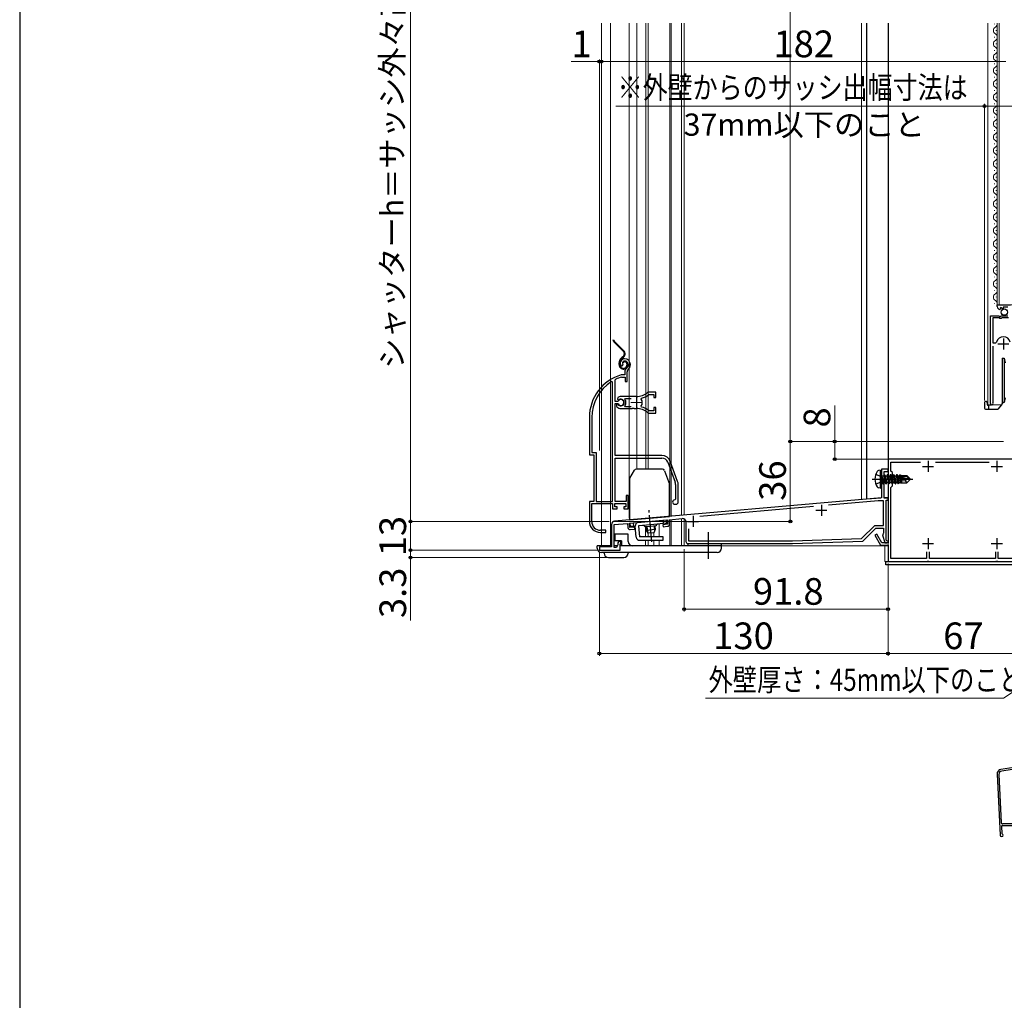
# Model space of a CAD drawing. Extents: x 0 to 1050, y 0 to 1562.
# Drawn here: x 0 to 443, y 521 to 963 of the extents above; entities that cross this region are included whole.
import ezdxf

# ---------------------------------------------------------------- set-up
doc = ezdxf.new("R2010")
doc.units = 0
for name, pattern in [('YCENTER_1', [13, 10, -1, 1, -1]), ('YDIVIDE_1', [15, 10, -1, 1, -1, 1, -1]), ('YDOT_1', [2, 1, -1]), ('YHIDDEN_1', [4, 3, -1])]:
    doc.linetypes.add(name, pattern=pattern)
for name, color, linetype, lineweight in [('YKK_11', 7, 'CONTINUOUS', 30), ('YKK_11E', 7, 'CONTINUOUS', 13), ('YKK_12', 2, 'CONTINUOUS', 13), ('YKK_13', 4, 'CONTINUOUS', 30), ('YKK_D', 6, 'CONTINUOUS', 13), ('YKK_ZWAK', 7, 'CONTINUOUS', 30), ('YSS_KE', 3, 'CONTINUOUS', 30)]:
    doc.layers.add(name, color=color, linetype=linetype, lineweight=lineweight)
doc.styles.add('text-b', font='txt')

msp = doc.modelspace()

# ---------------------------------------------------------------- linework, layer by layer
at = {"layer": 'YKK_11', "linetype": 'ByBlock', "lineweight": -2, "ltscale": 0.5}
for p, q in [((440.2, 833.43), (440.2, 834.23)), ((440.2, 834.23), (446.1, 834.23)), ((437.2, 789.78), (437.2, 829.33)), ((437.2, 829.33), (440.83, 829.33)), ((440.83, 829.33), (441.37, 828.88)), ((441.59, 832.39), (441.38, 832.13)), ((441.98, 832.97), (441.51, 832.7)), ((441.51, 832.7), (441.59, 832.39)), ((441.7, 829.03), (442, 829.33)), ((442.55, 832.4), (441.98, 832.97)), ((442, 829.33), (445, 829.33)), ((442.8, 832.5), (442.55, 832.4)), ((445, 833.13), (442.8, 833.13)), ((442.8, 833.13), (442.8, 832.5)), ((438.15, 828.33), (438.15, 817.13)), ((441.1, 828.33), (438.15, 828.33)), ((441.4, 828.03), (441.1, 828.33)), ((441.37, 828.88), (441.7, 829.03)), ((442, 828.03), (441.4, 828.03)), ((442.3, 828.33), (442, 828.03)), ((445.2, 828.33), (442.3, 828.33)), ((438.15, 817.13), (439.39, 817.13)), ((439.39, 817.13), (439.87, 817.5)), ((438.15, 815.63), (438.15, 790.27)), ((438.15, 790.27), (438.2, 790.1))]:
    msp.add_line(p, q, dxfattribs=at)
at = {"layer": 'YKK_11', "ltscale": 0.5}
for p, q in [((440.45, 816.63), (445.45, 816.63)), ((442.95, 819.13), (442.95, 814.13))]:
    msp.add_line(p, q, dxfattribs=at)
at = {"layer": 'YKK_11', "color": 1, "linetype": 'ByBlock', "lineweight": -2, "ltscale": 0.5}
for p, q in [((458, 764.73), (391, 764.73)), ((391, 764.73), (391, 756.19)), ((392.3, 759.43), (392.3, 763.43)), ((392.3, 763.43), (405.57, 763.43)), ((412.42, 763.43), (436.57, 763.43)), ((393, 758.73), (392.3, 759.43)), ((393, 752.73), (393, 758.73)), ((391, 756.19), (391.12, 756.01)), ((391.12, 755.46), (391, 755.27)), ((391, 755.27), (391, 727.03)), ((391.12, 756.01), (391.12, 755.46)), ((392.3, 752.03), (393, 752.73)), ((392.3, 720.03), (392.3, 752.03)), ((385.93, 730.98), (385.07, 730.48)), ((385.07, 730.48), (387.64, 726.03)), ((388.21, 727.03), (385.93, 730.98)), ((387.64, 726.03), (391, 726.03)), ((391, 727.03), (388.21, 727.03)), ((391, 726.03), (391, 718.73)), ((408.35, 723.03), (408.35, 720.03)), ((409.65, 720.03), (409.65, 723.03)), ((439.35, 723.03), (439.35, 720.03)), ((440.65, 720.03), (440.65, 723.03)), ((391, 718.73), (408.54, 718.73)), ((408.35, 720.03), (392.3, 720.03)), ((408.54, 718.73), (408.72, 718.85)), ((408.72, 718.85), (409.27, 718.85)), ((409.27, 718.85), (409.46, 718.73)), ((409.46, 718.73), (439.54, 718.73)), ((439.35, 720.03), (409.65, 720.03)), ((439.54, 718.73), (439.72, 718.85)), ((439.72, 718.85), (440.27, 718.85)), ((440.27, 718.85), (440.46, 718.73)), ((440.46, 718.73), (458, 718.73)), ((456.7, 720.03), (440.65, 720.03))]:
    msp.add_line(p, q, dxfattribs=at)
at = {"layer": 'YKK_11', "color": 1, "ltscale": 0.5}
for p, q in [((409, 764.03), (409, 759.03)), ((440, 764.03), (440, 759.03)), ((406.5, 761.53), (411.5, 761.53)), ((437.5, 761.53), (442.5, 761.53)), ((409, 729.23), (409, 724.23)), ((440, 729.23), (440, 724.23)), ((406.5, 726.73), (411.5, 726.73)), ((437.5, 726.73), (442.5, 726.73))]:
    msp.add_line(p, q, dxfattribs=at)
at = {"layer": 'YKK_11', "color": 211, "linetype": 'ByBlock', "lineweight": -2, "ltscale": 0.5}
for p, q in [((391, 760.24), (388, 760.24)), ((388, 760.24), (388, 756.25)), ((389.3, 747.24), (389.3, 759.24)), ((389.3, 759.24), (391, 759.24)), ((391, 759.24), (391, 760.24)), ((388, 756.25), (388.15, 756)), ((388.15, 755.48), (388, 755.22)), ((388, 755.22), (388, 747.37)), ((388.15, 756), (388.15, 755.48)), ((388, 747.37), (267.87, 736.86)), ((386.57, 746.04), (364.17, 744.08)), ((389, 746.04), (386.57, 746.04)), ((389, 734.93), (389, 746.04)), ((391, 747.24), (389.3, 747.24)), ((390.2, 728.33), (390.2, 746.24)), ((390.2, 746.24), (391, 746.24)), ((391, 746.24), (391, 747.24)), ((357.48, 743.49), (306.29, 739.01)), ((274.6, 735.94), (291.53, 737.42)), ((291.53, 737.42), (291.71, 735.43)), ((292.43, 737.5), (298.37, 738.02)), ((292.59, 735.61), (292.43, 737.5)), ((300, 736.52), (300, 727.74)), ((266.5, 735.36), (266.5, 725.24)), ((267.7, 735.33), (273.7, 735.86)), ((267.7, 724.94), (267.7, 735.33)), ((273.7, 735.86), (273.87, 733.97)), ((274.77, 733.95), (274.6, 735.94)), ((276.86, 734.13), (274.77, 733.95)), ((274.95, 733.06), (276.94, 733.23)), ((276.94, 733.23), (276.86, 734.13)), ((291.71, 735.43), (289.61, 735.24)), ((289.61, 735.24), (289.69, 734.35)), ((289.69, 734.35), (291.68, 734.52)), ((301.2, 733.46), (301.2, 727.94)), ((379.09, 729.02), (385, 734.93)), ((379.6, 727.84), (385.5, 733.73)), ((385, 734.93), (389, 734.93)), ((385.5, 733.73), (389, 733.73)), ((389, 733.73), (389, 731.4)), ((270.7, 727.74), (270.1, 727.74)), ((270.7, 726.64), (270.7, 727.74)), ((301.2, 727.94), (347.98, 727.94)), ((347.98, 727.94), (379.09, 729.02)), ((348, 726.74), (379.6, 727.84)), ((388.75, 731.1), (388.51, 730.73)), ((388.51, 730.73), (389.5, 727.03)), ((389, 731.4), (388.75, 731.1)), ((390.5, 728.03), (390.2, 728.33)), ((266.5, 725.24), (261, 725.24)), ((261, 725.24), (261, 723.74)), ((261, 723.74), (270.4, 723.74)), ((268.7, 724.94), (267.7, 724.94)), ((269.4, 726.15), (268.7, 724.94)), ((269.4, 727.04), (269.4, 726.15)), ((270.4, 723.74), (270.4, 726.64)), ((270.4, 726.64), (270.7, 726.64)), ((301, 726.74), (348, 726.74)), ((389.5, 727.03), (390.5, 727.03))]:
    msp.add_line(p, q, dxfattribs=at)
at = {"layer": 'YKK_11', "color": 211, "ltscale": 0.5}
for p, q in [((358.5, 741.74), (363.5, 741.74)), ((361, 744.24), (361, 739.24)), ((300.7, 736.74), (305.7, 736.74)), ((303.2, 739.24), (303.2, 734.24))]:
    msp.add_line(p, q, dxfattribs=at)
at = {"layer": 'YKK_11', "linetype": 'ByBlock', "lineweight": -2, "ltscale": 0.5}
for centre, radius, start, end in [((441.5, 833.43), 1.3, 180, 264.7841), ((442.95, 816.63), 3.2, 90, 164.3194), ((442.95, 816.63), 3.2, 15.6806, 90), ((437.75, 789.78), 0.55, 180, 34.5604)]:
    msp.add_arc(centre, radius, start, end, dxfattribs=at)
at = {"layer": 'YKK_11', "color": 211, "linetype": 'ByBlock', "lineweight": -2, "ltscale": 0.5}
for centre, radius, start, end in [((268, 735.36), 1.5, 95, 180), ((298.5, 736.52), 1.5, 0, 95), ((274.86, 734.05), 1, 185, 275), ((291.6, 735.52), 1, 275, 5), ((270.1, 727.04), 0.7, 90, 180), ((301, 727.74), 1, 180, 270), ((390.5, 727.53), 0.5, 270, 90)]:
    msp.add_arc(centre, radius, start, end, dxfattribs=at)
at = {"layer": 'YKK_11E', "linetype": 'ByBlock', "lineweight": -2, "ltscale": 0.5}
for p, q in [((271.22, 806.76), (271.51, 807.04)), ((271.51, 807.04), (271.55, 807.41)), ((270.76, 806.8), (271.22, 806.76)), ((270.95, 802.74), (270.86, 802.73)), ((272.5, 802.74), (270.95, 802.74)), ((272.5, 804.08), (272.5, 802.74)), ((273.5, 799.74), (273.5, 804.08)), ((267, 799.41), (266.55, 799.66)), ((267, 745.74), (267, 799.41)), ((268.2, 800.44), (268.37, 800.71)), ((268.2, 790.69), (268.2, 800.44)), ((271, 801.73), (271.09, 801.74)), ((271.09, 801.74), (272.6, 801.74)), ((272.6, 801.74), (272.6, 799.74)), ((272.6, 799.74), (273.5, 799.74)), ((283.28, 793.87), (283.46, 793.94)), ((286.5, 794.94), (283.36, 794.94)), ((283.46, 793.94), (285.6, 793.94)), ((285.6, 793.94), (285.6, 792.49)), ((286.5, 792.49), (286.5, 794.94)), ((269.23, 790.69), (268.2, 790.69)), ((268.2, 766.44), (268.2, 789.79)), ((268.2, 789.79), (269.23, 789.79)), ((269.14, 789.64), (268.7, 789.64)), ((268.7, 789.64), (268.7, 788.63)), ((269.4, 789.49), (269.14, 789.64)), ((269.28, 792.53), (269.19, 791.75)), ((269.19, 791.75), (269.33, 791.61)), ((269.5, 790.85), (269.23, 790.69)), ((269.23, 789.79), (269.5, 789.63)), ((269.33, 791.61), (269.94, 791.53)), ((277.7, 792.94), (270.7, 792.94)), ((272.52, 791.65), (272.75, 792.14)), ((272.75, 792.14), (275.4, 792.14)), ((279.86, 791.78), (280.03, 792.24)), ((285.6, 792.49), (286.5, 792.49)), ((268.7, 788.63), (268.86, 788.26)), ((270.7, 787.54), (275.74, 787.54)), ((272.75, 788.34), (272.52, 788.82)), ((275.4, 788.34), (272.75, 788.34)), ((275.74, 787.54), (275.93, 787.66)), ((275.93, 787.66), (276.48, 787.66)), ((276.48, 787.66), (276.66, 787.54)), ((276.66, 787.54), (277.7, 787.54)), ((280.03, 788.23), (279.86, 788.7)), ((283.46, 786.54), (283.28, 786.6)), ((283.36, 785.54), (286.5, 785.54)), ((285.6, 786.54), (283.46, 786.54)), ((286.5, 787.99), (285.6, 787.99)), ((285.6, 787.99), (285.6, 786.54)), ((286.5, 785.54), (286.5, 787.99)), ((256.5, 783.54), (256.5, 766.74)), ((257.55, 783.54), (257.55, 767.79)), ((257.55, 767.79), (259.55, 767.79)), ((259.55, 767.79), (259.55, 745.74)), ((256.5, 766.74), (258.5, 766.74)), ((258.5, 766.74), (258.5, 745.74)), ((289.2, 766.44), (268.2, 766.44)), ((268.2, 745.74), (268.2, 765.24)), ((268.2, 765.24), (289.2, 765.24)), ((291.83, 763.4), (295.13, 754.33)), ((296.26, 754.74), (292.96, 763.81)), ((295.3, 753.37), (295.3, 746.74)), ((296.5, 745.44), (296.5, 753.37)), ((258.5, 745.74), (256.5, 745.74)), ((256.5, 745.74), (256.5, 736.74)), ((259.55, 745.74), (267, 745.74)), ((273.1, 745.74), (268.2, 745.74)), ((274, 748.44), (273.1, 748.44)), ((273.1, 748.44), (273.1, 745.74)), ((274, 742.44), (274, 748.44)), ((295.3, 746.74), (295, 746.44)), ((257.55, 736.74), (257.55, 744.74)), ((257.55, 744.74), (267, 744.74)), ((267, 744.74), (267, 742.44)), ((267, 742.44), (269, 742.44)), ((268, 743.24), (268, 744.74)), ((268, 744.74), (273, 744.74)), ((269, 743.24), (268, 743.24)), ((269, 742.44), (269, 743.24)), ((273, 743.24), (272, 743.24)), ((272, 743.24), (272, 742.44)), ((272, 742.44), (274, 742.44)), ((273, 744.74), (273, 743.24)), ((295, 744.44), (295.5, 744.44)), ((261.5, 731.74), (263.9, 731.74)), ((263.9, 732.74), (261.55, 732.74)), ((263.9, 731.74), (263.9, 732.74))]:
    msp.add_line(p, q, dxfattribs=at)
at = {"layer": 'YKK_11E', "ltscale": 0.5}
for p, q in [((275.2, 790.24), (280.2, 790.24)), ((277.7, 792.74), (277.7, 787.74))]:
    msp.add_line(p, q, dxfattribs=at)
at = {"layer": 'YKK_11E', "linetype": 'ByBlock', "lineweight": -2, "ltscale": 0.5}
for centre, radius, start, end in [((272.4, 807.94), 2, 90, 214.8358), ((272.4, 807.94), 1, 90, 211.6576), ((272.4, 807.34), 2.6, 0, 90), ((272.4, 807.34), 1.6, 0, 90), ((271.7, 807.34), 2.3, 310.6293, 0), ((271.7, 807.34), 3.3, 310.6293, 0), ((276.5, 783.54), 20, 106.3844, 180), ((274.5, 804.08), 2, 130.6293, 180), ((274.5, 804.08), 1, 130.6293, 180), ((276.5, 783.54), 18.95, 121.6998, 180), ((276.5, 783.54), 19, 106.8199, 115.3285), ((277.7, 800.94), 8, 270, 308.9424), ((277.7, 800.94), 9, 284.9566, 308.2843), ((283.36, 793.94), 1, 90, 128.9424), ((270.7, 790.24), 2.7, 90, 121.8635), ((270.7, 790.24), 1.5, 210, 120.5225), ((270.7, 790.24), 1.35, 207.0357, 152.9643), ((270.7, 790.24), 2.3, 322.0201, 37.9799), ((277.7, 790.24), 2.65, 324.4524, 35.5477), ((270.7, 790.24), 2.7, 227.0141, 270), ((277.7, 779.54), 8, 51.0576, 90), ((277.7, 779.54), 9, 51.7157, 75.0434), ((283.36, 786.54), 1, 231.0576, 270), ((289.2, 762.44), 4, 20, 90), ((289.2, 762.44), 2.8, 20, 90), ((292.5, 753.37), 2.8, 0, 20), ((292.5, 753.37), 4, 0, 20), ((295, 745.44), 1, 90, 270), ((295.5, 745.44), 1, 270, 360), ((261.5, 736.74), 5, 180, 270), ((261.55, 736.74), 4, 180, 270)]:
    msp.add_arc(centre, radius, start, end, dxfattribs=at)
at = {"layer": 'YKK_12', "ltscale": 1.2}
for p, q in [((262, 961.12), (262, 725.73)), ((266.1, 961.12), (266.1, 725.73)), ((274.5, 738.23), (274.5, 961.12)), ((277.9, 961.12), (277.9, 760.24)), ((282, 961.12), (282, 760.24)), ((283, 961.12), (283, 760.24)), ((292.7, 961.12), (292.7, 739.07)), ((293.3, 961.12), (293.3, 739.12)), ((298, 739.53), (298, 961.12)), ((298, 961.12), (298, 739.55)), ((298, 739.55), (298, 961.12)), ((299.2, 739.65), (299.2, 961.12)), ((379, 961.12), (379, 746.63)), ((379, 961.12), (379, 746.64)), ((381.5, 961.12), (381.5, 746.85)), ((381.5, 961.12), (381.5, 746.85)), ((391, 725.73), (391, 961.12)), ((387.76, 747.4), (298, 739.54)), ((274.5, 738.23), (274.6, 738.23)), ((274.5, 738.23), (274.6, 738.23)), ((298, 739.53), (283.14, 738.23)), ((292.7, 737.52), (292.7, 725.73)), ((293.3, 737.57), (293.3, 725.73)), ((298, 725.73), (298, 737.99)), ((299.2, 725.73), (299.2, 737.85)), ((281.8, 734.27), (281.8, 729.73)), ((285.57, 731.67), (285.57, 729.73)), ((288, 735.6), (288, 729.73)), ((281.8, 728.23), (281.8, 725.74)), ((283, 731.37), (283, 729.73)), ((283, 728.23), (283, 725.74)), ((285.57, 728.23), (285.57, 725.74)), ((288, 728.23), (288, 725.73)), ((284.19, 725.73), (391, 725.73))]:
    msp.add_line(p, q, dxfattribs=at)
at = {"layer": 'YKK_12', "ltscale": 0.5}
for p, q in [((391, 718.73), (391, 961.12)), ((389.5, 718.73), (389.5, 725.74))]:
    msp.add_line(p, q, dxfattribs=at)
at = {"layer": 'YKK_12', "ltscale": 1.5}
for p, q in [((436, 961.12), (436, 789.23)), ((438.94, 960.83), (438.94, 960.63)), ((439.7, 957.83), (439.7, 957.63)), ((440.2, 834.23), (440.2, 961.12)), ((441, 834.23), (441, 961.12)), ((438.94, 954.83), (438.94, 954.63)), ((438.94, 948.83), (438.94, 948.63)), ((439.7, 951.83), (439.7, 951.63)), ((439.7, 945.83), (439.7, 945.63)), ((438.94, 942.83), (438.94, 942.63)), ((438.94, 936.83), (438.94, 936.63)), ((439.7, 939.83), (439.7, 939.63)), ((439.7, 933.83), (439.7, 933.63)), ((438.94, 930.83), (438.94, 930.63)), ((439.7, 927.83), (439.7, 927.63)), ((438.94, 924.83), (438.94, 924.63)), ((438.94, 918.83), (438.94, 918.63)), ((439.7, 921.83), (439.7, 921.63)), ((439.7, 915.83), (439.7, 915.63)), ((438.94, 912.83), (438.94, 912.63)), ((439.7, 909.83), (439.7, 909.63)), ((438.94, 906.83), (438.94, 906.63)), ((438.94, 900.83), (438.94, 900.63)), ((439.7, 903.83), (439.7, 903.63)), ((439.7, 897.83), (439.7, 897.63)), ((438.94, 894.83), (438.94, 894.63)), ((439.7, 891.83), (439.7, 891.63)), ((438.94, 888.83), (438.94, 888.63)), ((438.94, 882.83), (438.94, 882.63)), ((439.7, 885.83), (439.7, 885.63)), ((439.7, 879.83), (439.7, 879.63)), ((438.94, 876.83), (438.94, 876.63)), ((439.7, 873.83), (439.7, 873.63)), ((438.94, 870.83), (438.94, 870.63)), ((438.94, 864.83), (438.94, 864.63)), ((439.7, 867.83), (439.7, 867.63)), ((439.7, 861.83), (439.7, 861.63)), ((438.94, 858.83), (438.94, 858.63)), ((439.7, 855.83), (439.7, 855.63)), ((438.94, 852.83), (438.94, 852.63)), ((438.94, 846.83), (438.94, 846.63)), ((439.7, 849.83), (439.7, 849.63)), ((439.7, 843.83), (439.7, 843.63)), ((438.94, 840.83), (438.94, 840.63)), ((438.94, 834.83), (438.94, 834.63)), ((439.7, 837.83), (439.7, 837.63)), ((440.2, 834.23), (448, 834.23)), ((437.2, 789.23), (437.2, 818.83)), ((436, 789.23), (442.2, 789.23))]:
    msp.add_line(p, q, dxfattribs=at)
at = {"layer": 'YKK_12', "linetype": 'YDOT_1', "ltscale": 1.2}
msp.add_line((288, 726.06), (288, 725.73), dxfattribs=at)
at = {"layer": 'YKK_12', "color": 1, "ltscale": 0.5}
msp.add_line((389.5, 718.73), (458, 718.73), dxfattribs=at)
at = {"layer": 'YKK_12', "ltscale": 1.5}
for centre, start, end in [((440.16, 957.73), 119.1906, 240.8094), ((438.48, 960.73), 299.1994, 13.1484), ((440.16, 951.73), 119.1906, 240.8094), ((438.48, 954.73), 299.1994, 60.8006), ((438.48, 948.73), 299.1994, 60.8006), ((440.16, 945.73), 119.1906, 240.8094), ((440.16, 939.73), 119.1906, 240.8094), ((438.48, 942.73), 299.1994, 60.8006), ((438.48, 936.73), 299.1994, 60.8006), ((440.16, 933.73), 119.1906, 240.8094), ((438.48, 930.73), 299.1994, 60.8006), ((440.16, 927.73), 119.1906, 240.8094), ((440.16, 921.73), 119.1906, 240.8094), ((438.48, 924.73), 299.1994, 60.8006), ((438.48, 918.73), 299.1994, 60.8006), ((440.16, 915.73), 119.1906, 240.8094), ((438.48, 912.73), 299.1994, 60.8006), ((440.16, 909.73), 119.1906, 240.8094), ((440.16, 903.73), 119.1906, 240.8094), ((438.48, 906.73), 299.1994, 60.8006), ((438.48, 900.73), 299.1994, 60.8006), ((440.16, 897.73), 119.1906, 240.8094), ((438.48, 894.73), 299.1994, 60.8006), ((440.16, 891.73), 119.1906, 240.8094), ((440.16, 885.73), 119.1906, 240.8094), ((438.48, 888.73), 299.1994, 60.8006), ((438.48, 882.73), 299.1994, 60.8006), ((440.16, 879.73), 119.1906, 240.8094), ((438.48, 876.73), 299.1994, 60.8006), ((440.16, 873.73), 119.1906, 240.8094), ((440.16, 867.73), 119.1906, 240.8094), ((438.48, 870.73), 299.1994, 60.8006), ((438.48, 864.73), 299.1994, 60.8006), ((440.16, 861.73), 119.1906, 240.8094), ((438.48, 858.73), 299.1994, 60.8006), ((440.16, 855.73), 119.1906, 240.8094), ((440.16, 849.73), 119.1906, 240.8094), ((438.48, 852.73), 299.1994, 60.8006), ((438.48, 846.73), 299.1994, 60.8006), ((440.16, 843.73), 119.1906, 240.8094), ((440.16, 837.73), 119.1906, 240.8094), ((438.48, 840.73), 299.1994, 60.8006), ((438.48, 834.73), 333.1947, 60.8006)]:
    msp.add_arc(centre, 1.72, start, end, dxfattribs=at)
at = {"layer": 'YKK_13'}
for p, q in [((381.5, 746.85), (381.5, 961.12)), ((391, 961.12), (391, 747.68)), ((387.5, 759.74), (386.7, 759.59)), ((387.5, 759.74), (387.5, 751.74)), ((387.5, 759.74), (388, 759.65)), ((388, 759.65), (388, 751.82)), ((388.65, 753.64), (388.05, 757.24)), ((388.05, 757.24), (388.15, 757.24)), ((388.05, 757.24), (388.33, 754.19)), ((388.15, 757.24), (388.75, 753.64)), ((389.07, 754.19), (388.15, 757.24)), ((388.2, 757.29), (389.03, 757.29)), ((388.2, 754.19), (388.33, 754.19)), ((388.65, 753.64), (388.33, 754.19)), ((388.75, 753.64), (389.07, 754.19)), ((389.35, 757.84), (389.03, 757.29)), ((389.03, 757.29), (389.73, 754.19)), ((389.07, 754.19), (389.73, 754.19)), ((390.05, 753.64), (389.35, 757.84)), ((389.35, 757.84), (389.45, 757.84)), ((389.45, 757.84), (389.77, 757.29)), ((389.45, 757.84), (390.15, 753.64)), ((390.05, 753.64), (389.73, 754.19)), ((389.77, 757.29), (390.47, 754.19)), ((389.77, 757.29), (390.43, 757.29)), ((390.15, 753.64), (390.47, 754.19)), ((390.75, 757.84), (390.43, 757.29)), ((390.43, 757.29), (391.13, 754.19)), ((390.47, 754.19), (391.13, 754.19)), ((391.45, 753.64), (390.75, 757.84)), ((390.75, 757.84), (390.85, 757.84)), ((390.85, 757.84), (391.17, 757.29)), ((390.85, 757.84), (391.55, 753.64)), ((391.45, 753.64), (391.13, 754.19)), ((391.17, 757.29), (391.87, 754.19)), ((391.17, 757.29), (391.83, 757.29)), ((391.55, 753.64), (391.87, 754.19)), ((392.15, 757.84), (391.83, 757.29)), ((391.83, 757.29), (392.53, 754.19)), ((391.87, 754.19), (392.53, 754.19)), ((392.85, 753.64), (392.15, 757.84)), ((392.15, 757.84), (392.25, 757.84)), ((392.25, 757.84), (392.57, 757.29)), ((392.25, 757.84), (392.95, 753.64)), ((392.85, 753.64), (392.53, 754.19)), ((392.57, 757.29), (393.27, 754.19)), ((392.57, 757.29), (393.23, 757.29)), ((392.95, 753.64), (393.27, 754.19)), ((393.55, 757.84), (393.23, 757.29)), ((393.23, 757.29), (393.93, 754.19)), ((393.27, 754.19), (393.93, 754.19)), ((394.25, 753.64), (393.55, 757.84)), ((393.55, 757.84), (393.65, 757.84)), ((393.65, 757.84), (393.97, 757.29)), ((393.65, 757.84), (394.35, 753.64)), ((394.25, 753.64), (393.93, 754.19)), ((393.97, 757.29), (394.67, 754.19)), ((393.97, 757.29), (394.63, 757.29)), ((394.35, 753.64), (394.67, 754.19)), ((394.95, 757.84), (394.63, 757.29)), ((394.63, 757.29), (395.33, 754.19)), ((394.67, 754.19), (395.33, 754.19)), ((395.65, 753.64), (394.95, 757.84)), ((394.95, 757.84), (395.05, 757.84)), ((395.05, 757.84), (395.37, 757.29)), ((395.05, 757.84), (395.75, 753.64)), ((395.65, 753.64), (395.33, 754.19)), ((395.37, 757.29), (395.41, 757.09)), ((395.37, 757.29), (396.03, 757.29)), ((395.38, 757.07), (400.58, 755.89)), ((395.49, 756.64), (399.49, 755.74)), ((395.51, 756.64), (396.07, 754.19)), ((395.55, 757.14), (399.33, 757.14)), ((395.75, 753.64), (396.07, 754.19)), ((396.29, 757.74), (396.03, 757.29)), ((396.03, 757.29), (396.07, 757.13)), ((396.07, 754.19), (396.73, 754.19)), ((396.21, 756.48), (396.73, 754.19)), ((396.29, 757.74), (396.51, 757.74)), ((396.29, 757.74), (396.39, 757.14)), ((396.51, 757.74), (396.77, 757.29)), ((396.51, 757.74), (396.62, 757.14)), ((396.51, 756.41), (396.93, 753.84)), ((396.68, 757.44), (399.45, 757.44)), ((396.93, 753.84), (396.73, 754.19)), ((396.77, 757.29), (396.8, 757.14)), ((396.78, 756.35), (397.1, 754.69)), ((397.03, 754.04), (396.93, 753.84)), ((397.03, 754.04), (399.45, 754.04)), ((397.1, 757.44), (397.1, 757.14)), ((397.1, 756.28), (397.1, 754.04)), ((398.65, 754.99), (397.1, 754.84)), ((399.49, 755.74), (398.65, 754.99)), ((398.65, 754.99), (399.45, 754.04)), ((399.33, 757.14), (400.58, 755.89)), ((401, 755.89), (399.45, 757.44)), ((401, 755.59), (399.45, 754.04)), ((399.49, 755.74), (401, 755.74)), ((399.49, 755.74), (401, 755.59)), ((400.58, 755.89), (401, 755.89)), ((401, 755.59), (401, 755.89)), ((387.5, 751.74), (386.7, 751.88)), ((387.5, 751.74), (388, 751.82)), ((388.65, 753.64), (388.75, 753.64)), ((388.65, 753.64), (388.75, 753.64)), ((390.05, 753.64), (390.15, 753.64)), ((391.45, 753.64), (391.55, 753.64)), ((392.85, 753.64), (392.95, 753.64)), ((394.25, 753.64), (394.35, 753.64)), ((395.65, 753.64), (395.75, 753.64)), ((381.5, 746.85), (387.76, 747.4)), ((389.3, 747.53), (391, 747.68)), ((390, 718.73), (458, 718.73)), ((390, 717.23), (390, 718.73)), ((458, 717.23), (390, 717.23))]:
    msp.add_line(p, q, dxfattribs=at)
at = {"layer": 'YKK_13', "linetype": 'YDIVIDE_1', "ltscale": 1.2}
for p, q in [((271.78, 813.38), (267.54, 817.62)), ((267.75, 817.84), (272, 813.59)), ((272.58, 812.34), (272.28, 812.34)), ((269.9, 807.34), (269.9, 808.06)), ((270.2, 807.34), (270.2, 808.06)), ((271.56, 810.79), (271.18, 810.52)), ((271.35, 810.28), (271.73, 810.54)), ((271.74, 808.18), (271.46, 808.28)), ((273.4, 807.64), (273.4, 807.14)), ((273.7, 807.64), (273.7, 807.14))]:
    msp.add_line(p, q, dxfattribs=at)
at = {"layer": 'YKK_13', "ltscale": 1.5}
for p, q in [((442.4, 810.23), (443.33, 810.23)), ((442.4, 810.23), (442.4, 800.23)), ((443.33, 810.23), (443.72, 808.06)), ((443.33, 810.23), (443.33, 800.23)), ((442.4, 800.23), (442.4, 790.23)), ((443.33, 800.23), (443.33, 790.23)), ((434.4, 790.23), (434.4, 787.73)), ((435.2, 790.73), (434.9, 790.73)), ((435.7, 790.23), (435.7, 789.43)), ((437.25, 789.23), (437.25, 789.03)), ((442.4, 790.35), (442.23, 789.37)), ((442.4, 789.63), (442.24, 789.45)), ((443.33, 790.23), (442.4, 790.23)), ((442.57, 790.23), (442.5, 789.87)), ((443.33, 790.23), (442.57, 790.23)), ((443.72, 792.41), (443.33, 790.23)), ((434.9, 787.23), (436.7, 787.23)), ((436.2, 788.93), (436.11, 788.93)), ((437.25, 789.03), (436.2, 789.03)), ((436.2, 789.03), (436.2, 787.73)), ((436.7, 787.23), (440.29, 787.23)), ((440.68, 787.41), (442.12, 789.13))]:
    msp.add_line(p, q, dxfattribs=at)
at = {"layer": 'YKK_13', "ltscale": 1.2}
for p, q in [((274.74, 756.14), (276.82, 759.74)), ((289.41, 760.24), (277.68, 760.24)), ((290.35, 759.58), (292.55, 753.53)), ((274.61, 755.64), (274.61, 737.44)), ((292.61, 739.01), (292.61, 753.19)), ((274.61, 737.44), (292.61, 739.01)), ((274.87, 735.96), (291.31, 737.4)), ((275.01, 734.47), (274.87, 735.96)), ((276.5, 734.6), (276.37, 736.09)), ((289.95, 735.78), (289.82, 737.27)), ((291.44, 735.91), (291.31, 737.4)), ((277.2, 734.66), (275.01, 734.47)), ((277.64, 729.6), (277.2, 734.66)), ((283.97, 735.25), (278.69, 734.79)), ((278.69, 734.79), (279.13, 729.73)), ((284.04, 734.46), (281.55, 734.24)), ((282.05, 734.28), (282.19, 732.71)), ((286.17, 733.05), (282.19, 732.71)), ((283.01, 731.37), (282.19, 732.71)), ((282.43, 734.31), (282.63, 731.98)), ((285.6, 731.6), (283.01, 731.37)), ((291.44, 735.91), (283.97, 735.25)), ((286.53, 734.67), (284.04, 734.46)), ((286.17, 733.05), (285.6, 731.6)), ((285.66, 734.6), (285.86, 732.27)), ((286.03, 734.63), (286.17, 733.05)), ((268, 730.94), (268, 727.94)), ((274, 730.94), (268, 730.94)), ((268, 730.46), (268, 730.54)), ((271, 727.94), (268, 727.94)), ((271, 727.94), (271, 725.74)), ((274, 727.74), (274, 730.94)), ((289.76, 729.73), (279.13, 729.73)), ((279.13, 728.23), (289.76, 728.23)), ((289.76, 728.23), (289.76, 729.73)), ((260, 724.74), (260, 725.74)), ((266.5, 725.74), (260, 725.74)), ((314, 722.74), (262, 722.74)), ((263.1, 722.44), (263.1, 722.74)), ((269.16, 725.74), (267.7, 725.74)), ((316, 725.74), (270.4, 725.74)), ((271, 725.74), (271, 725.73)), ((274, 722.74), (274, 722.44)), ((301, 725.74), (301, 726.74)), ((301, 726.74), (316, 726.74)), ((316, 724.74), (316, 726.74)), ((265.1, 720.44), (272, 720.44))]:
    msp.add_line(p, q, dxfattribs=at)
at = {"layer": 'YKK_13', "linetype": 'YCENTER_1'}
msp.add_line((383.8, 755.74), (402.11, 755.74), dxfattribs=at)
at = {"layer": 'YKK_13', "linetype": 'YHIDDEN_1'}
for p, q in [((385.5, 757.99), (387.74, 756.88)), ((385.5, 753.48), (387.74, 754.59)), ((387.74, 756.88), (388.35, 755.74)), ((387.74, 754.59), (388.35, 755.74))]:
    msp.add_line(p, q, dxfattribs=at)
at = {"layer": 'YKK_13', "linetype": 'YCENTER_1', "ltscale": 1.2}
for p, q in [((284.65, 727.55), (283.39, 741.84)), ((310, 731.91), (310, 719.8))]:
    msp.add_line(p, q, dxfattribs=at)
at = {"layer": 'YKK_13', "ltscale": 1.5}
msp.add_circle((443.35, 830.98), 1.45, dxfattribs=at)
at = {"layer": 'YKK_13', "linetype": 'YDIVIDE_1', "ltscale": 1.2}
for centre, radius, start, end in [((268.6, 818.68), 1.5, 185.5966, 225), ((268.6, 818.68), 1.2, 187.0021, 225), ((270.58, 812.18), 1.7, 305, 45), ((270.58, 812.18), 2, 305, 45), ((272.9, 808.06), 3, 125, 180), ((271.9, 807.34), 2, 180, 270), ((272.9, 808.06), 2.7, 125, 180), ((271.9, 807.34), 1.7, 180, 270), ((272.4, 807.94), 1, 90, 160), ((272.4, 807.94), 0.7, 90, 160), ((271.9, 807.14), 1.8, 270, 0), ((271.9, 807.14), 1.5, 270, 360), ((272.4, 807.64), 1.3, 0, 90), ((272.4, 807.64), 1, 0, 90)]:
    msp.add_arc(centre, radius, start, end, dxfattribs=at)
at = {"layer": 'YKK_13', "ltscale": 1.5}
for centre, start, end in [((434.9, 790.23), 90, 180), ((436.2, 789.43), 180, 270), ((441.74, 789.45), 320.0005, 349.9996), ((442.01, 789.95), 320.0001, 349.9998), ((434.9, 787.73), 180, 270), ((436.7, 787.73), 180.0002, 270), ((440.29, 787.73), 270, 320)]:
    msp.add_arc(centre, 0.5, start, end, dxfattribs=at)
at = {"layer": 'YKK_13', "ltscale": 1.2}
for centre, radius, start, end in [((277.68, 759.24), 1, 90, 150), ((289.41, 759.24), 1, 20, 90), ((275.61, 755.64), 1, 150, 180), ((291.61, 753.19), 1, 0, 20), ((278.69, 734.79), 1.5, 95, 185), ((280.59, 733.95), 1, 16.537, 95), ((287.52, 734.56), 1, 95, 173.463), ((276, 727.74), 2, 180, 270), ((279.13, 729.73), 1.5, 185, 270), ((262, 724.74), 2, 180, 270), ((314, 724.74), 2, 270, 0), ((265.1, 722.44), 2, 180, 270), ((272, 722.44), 2, 270, 0)]:
    msp.add_arc(centre, radius, start, end, dxfattribs=at)
at = {"layer": 'YKK_13'}
for centre, radius, start, end in [((391.6, 755.74), 6.5, 147.9441, 212.0559), ((386.85, 758.71), 0.9, 100, 147.9441), ((388.2, 757.49), 0.2, 180, 270), ((388.2, 753.99), 0.2, 90, 180), ((395.55, 756.89), 0.248, 90, 257.191), ((386.85, 752.76), 0.9, 212.0559, 260)]:
    msp.add_arc(centre, radius, start, end, dxfattribs=at)
at = {"layer": 'YKK_13', "ltscale": 1.5}
msp.add_spline([(435.7, 790.23), (435.61, 790.32), (435.53, 790.41), (435.45, 790.48), (435.38, 790.56), (435.32, 790.62), (435.27, 790.67), (435.23, 790.7), (435.21, 790.73), (435.2, 790.73)], degree=3, dxfattribs=at)
at = {"layer": 'YKK_D', "ltscale": 1.2}
for p, q in [((176, 736.74), (176, 1087.5)), ((265.5, 736.74), (175, 736.74)), ((265.5, 736.74), (175, 736.74)), ((176, 736.74), (176, 723.74)), ((260.3, 723.74), (175, 723.74)), ((261, 723.04), (261, 676.23)), ((299.2, 724.24), (299.2, 696.23)), ((391, 717.73), (391, 676.23)), ((391, 717.73), (391, 696.23)), ((299.2, 697.23), (391, 697.23)), ((261, 677.23), (391, 677.23))]:
    msp.add_line(p, q, dxfattribs=at)
at = {"layer": 'YKK_D'}
for p, q in [((347, 1086.74), (347, 772.73)), ((434.4, 923.73), (268.38, 923.73)), ((434.4, 791.23), (434.4, 924.73)), ((458, 923.73), (434.4, 923.73)), ((367, 772.73), (367, 788.93)), ((443, 772.73), (346, 772.73)), ((443, 772.73), (346, 772.73)), ((347, 772.73), (347, 736.74)), ((443, 772.73), (366, 772.73)), ((367, 764.73), (367, 772.73)), ((398.3, 764.73), (366, 764.73)), ((267.5, 736.74), (348, 736.74)), ((260.3, 723.74), (175, 723.74)), ((176, 723.74), (176, 726.29)), ((176, 723.74), (176, 720.44)), ((264.1, 720.44), (175, 720.44)), ((176, 720.44), (176, 692.11)), ((391, 717.73), (391, 676.23)), ((391, 677.23), (458, 677.23)), ((473, 677.23), (443.05, 657.23)), ((443.05, 657.23), (308.78, 657.23))]:
    msp.add_line(p, q, dxfattribs=at)
at = {"layer": 'YKK_D', "ltscale": 1.5}
for p, q in [((261, 768.7), (261, 944.73)), ((261, 943.73), (248.29, 943.73)), ((262, 943.73), (261, 943.73)), ((444, 943.73), (262, 943.73)), ((262, 943.73), (264.55, 943.73))]:
    msp.add_line(p, q, dxfattribs=at)
at = {"layer": 'YKK_D', "linetype": 'ByBlock', "lineweight": -2}
for centre, radius in [((261, 943.73), 0.637), ((262, 943.73), 0.637), ((262, 943.73), 0.637), ((434.4, 923.73), 0.637), ((347, 772.73), 0.638), ((347, 772.73), 0.637), ((367, 772.73), 0.638), ((367, 764.73), 0.637), ((176, 736.74), 0.638), ((176, 736.74), 0.637), ((347, 736.74), 0.637), ((176, 723.74), 0.637), ((176, 723.74), 0.637), ((176, 720.44), 0.638), ((299.2, 697.23), 0.637), ((391, 697.23), 0.637), ((261, 677.23), 0.637), ((391, 677.23), 0.637), ((391, 677.23), 0.637)]:
    msp.add_circle(centre, radius, dxfattribs=at)
at = {"layer": 'YKK_ZWAK'}
msp.add_line((0, 1530), (0, 0), dxfattribs=at)
at = {"layer": 'YSS_KE', "ltscale": 1.5}
for p, q in [((486.35, 631.97), (441.78, 625.08)), ((487.75, 631.38), (442.17, 624.33)), ((440.09, 623), (441.47, 595.42)), ((440.9, 622.77), (441.99, 601.09)), ((442.08, 599.29), (442.23, 596.31)), ((470.4, 600.62), (442.49, 600.62)), ((442.58, 599.82), (470.4, 599.82)), ((442.15, 594.8), (442.12, 594.8))]:
    msp.add_line(p, q, dxfattribs=at)
for centre, radius, start, end in [((442.09, 623.1), 2, 98.7918, 182.8624), ((442.4, 622.85), 1.5, 98.7918, 182.8624), ((442.58, 599.32), 0.5, 90.0001, 182.8624), ((442.12, 595.45), 0.65, 182.8624, 270), ((442.15, 595.45), 0.65, 270, 0), ((442.53, 596.33), 0.3, 182.8624, 246.7349), ((442.15, 595.45), 0.65, 0, 66.7349)]:
    msp.add_arc(centre, radius, start, end, dxfattribs=at)
at = {"layer": 'YSS_KE', "lineweight": 30, "ltscale": 1.5}
msp.add_arc((442.49, 601.12), 0.5, 182.8624, 270.0001, dxfattribs=at)

# ---------------------------------------------------------------- texts
at = {"layer": 'YKK_D', "style": 'text-b'}
for s, height, p in [('シャッターh＝サッシ外々高MH＋37', 10, (172.69, 805.47)), ('8', 12, (365, 779.02)), ('36', 12, (345, 746.04)), ('13', 12, (174, 721.03)), ('3.3', 12, (174, 693.22))]:
    msp.add_text(s, height=height, rotation=90, dxfattribs=at).set_placement(p)
for s, height, p in [('1', 12, (248.45, 945.73)), ('182', 12, (339.43, 945.73)), ('37mm以下のこと', 10, (298.98, 910.37)), ('91.8', 12, (330.17, 699.23)), ('130', 12, (312.3, 679.23)), ('67', 12, (415.84, 679.23))]:
    msp.add_text(s, height=height, dxfattribs=at).set_placement(p)
for s, width, p in [('※外壁からのサッシ出幅寸法は', 0.825, (269.26, 927.1)), ('外壁厚さ：45mm以下のこと', 0.8, (310.19, 660.43))]:
    msp.add_text(s, height=10, dxfattribs=dict(at, width=width)).set_placement(p)

doc.saveas('drawing.dxf')
